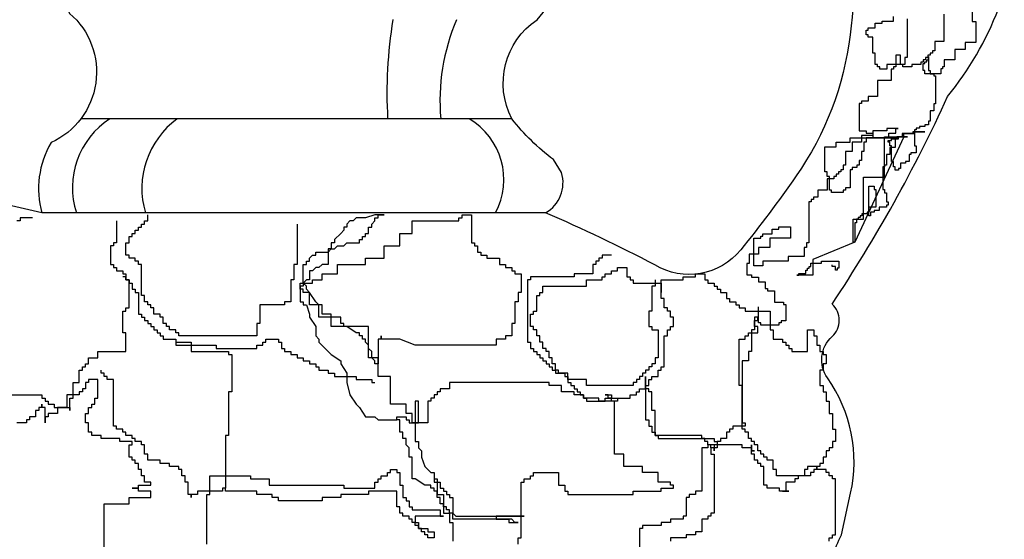
# Model space of a CAD drawing. Units: millimetres. Extents: x -23 to 9165, y -61 to 4976.
# Drawn here: x 4088 to 4214, y 4734 to 4800 of the extents above; entities that cross this region are included whole.
import ezdxf

# ---------------------------------------------------------------- set-up
doc = ezdxf.new("R2010")
doc.units = ezdxf.units.MM

msp = doc.modelspace()

# ---------------------------------------------------------------- linework, layer by layer
for p, q in [((4150.56, 4787.55), (4095.42, 4787.55)), ((4154.88, 4775.5), (4090.43, 4775.5))]:
    msp.add_line(p, q)
for points in [[(4103.02, 4865.92, 0.228918), (4098.12, 4855.41), (4076.83, 4847.72), (4081.05, 4841.17, 0.277676), (4085.7, 4838.5), (4085.7, 4834.13, -0.121903), (4093.39, 4828.82, -0.235325), (4093.39, 4808.13, 0.203309), (4093.98, 4801.04, -0.547586), (4091.61, 4784.5, 0.204749), (4090.43, 4775.5), (4074.47, 4779.18, 0.047645), (4062.05, 4802.23, -0.064765), (4053.77, 4846.54, -0.006316), (4054.36, 4901.5, 0.0856)], [(4190.42, 4728.82, -0.015619), (4192.72, 4734.27), (4193.9, 4739.59, 0.211215), (4190.94, 4754.36, -0.379001), (4191.54, 4759.68, 0.44374), (4191.54, 4763.82, 0.039687), (4206.32, 4790.41, 0.079837), (4212.82, 4801.63, 0.102037), (4212.23, 4821.73, 0.04462), (4203.95, 4849.5, 0.336311), (4187.99, 4864.86, 0.209995), (4152.49, 4853.97), (4147.09, 4870.02, 0.664515)], [(4178.55, 4848.66), (4183.93, 4843.49, -0.210263), (4195.12, 4816.38, -0.024246), (4193.83, 4798.31, -0.122786), (4186.94, 4780.23, -0.017634), (4179.84, 4770.76, -0.374789), (4168.86, 4768.83, 0.020317), (4154.88, 4775.5, 0.346566), (4156.92, 4780.66), (4155.9, 4782.33, -0.067476), (4150.56, 4787.55, -0.38175), (4153.79, 4800.24, 0.315692), (4155.08, 4809.07, -0.341272), (4154, 4823.7, 0.294372), (4164.77, 4831.01, -0.042296), (4172.95, 4846.51, -0.327737), (4178.55, 4848.66, -3.05123)]]:
    msp.add_lwpolyline(points, format="xyb")
for points in [[(4209.47, 4801.58), (4209.47, 4800.01), (4209.92, 4800.01), (4209.92, 4797.32), (4208.57, 4797.32), (4208.57, 4796.43), (4207.23, 4796.43), (4207.23, 4795.08), (4205.88, 4795.08), (4205.88, 4794.19), (4205.66, 4794.19), (4205.66, 4793.96), (4205.43, 4793.96), (4205.43, 4793.29), (4203.42, 4793.29), (4203.42, 4793.74), (4203.19, 4793.74), (4203.19, 4794.63), (4203.42, 4794.63), (4203.42, 4794.86), (4203.64, 4794.86), (4203.64, 4795.08), (4203.86, 4795.08), (4203.86, 4795.53), (4203.86, 4793.74), (4204.09, 4793.74), (4204.09, 4793.29), (4204.54, 4793.29), (4204.54, 4793.07), (4204.76, 4793.07), (4204.76, 4789.48), (4204.54, 4789.48), (4204.54, 4788.58), (4204.09, 4788.58), (4204.09, 4787.24), (4203.86, 4787.24), (4203.86, 4786.79), (4203.42, 4786.79), (4203.42, 4786.56), (4202.74, 4786.56), (4202.74, 4786.34), (4202.29, 4786.34), (4202.29, 4786.12), (4202.07, 4786.12), (4202.07, 4784.1), (4202.29, 4784.1), (4202.29, 4783.2), (4201.62, 4783.2), (4201.62, 4782.98), (4201.4, 4782.98), (4201.4, 4782.08), (4200.95, 4782.08), (4200.95, 4781.86), (4200.27, 4781.86), (4200.27, 4781.18), (4200.05, 4781.18), (4200.05, 4780.96), (4199.6, 4780.96), (4199.6, 4781.41), (4199.38, 4781.41), (4199.38, 4782.08), (4199.15, 4782.08), (4199.15, 4784.1), (4198.93, 4784.1), (4198.93, 4784.55), (4198.7, 4784.55), (4198.7, 4784.77), (4199.15, 4784.77), (4199.15, 4784.99), (4200.05, 4784.99), (4200.05, 4785.22), (4200.72, 4785.22), (4200.72, 4785.67), (4202.07, 4785.67), (4202.07, 4785.89), (4203.42, 4785.89), (4201.85, 4785.89), (4201.85, 4785.67), (4200.5, 4785.67), (4200.5, 4785.22), (4199.83, 4785.22), (4199.83, 4784.99), (4199.6, 4784.99), (4199.6, 4783.87), (4198.93, 4783.87), (4198.93, 4782.98), (4198.48, 4782.98), (4198.48, 4781.63), (4198.26, 4781.63), (4198.26, 4781.41), (4198.03, 4781.41), (4198.03, 4778.49), (4198.26, 4778.49), (4198.26, 4778.05), (4198.48, 4778.05), (4198.48, 4776.92), (4198.7, 4776.92), (4198.7, 4776.48), (4198.48, 4776.48), (4198.48, 4776.25), (4197.58, 4776.25), (4197.58, 4775.8), (4196.91, 4775.8), (4196.91, 4775.58), (4196.46, 4775.58), (4196.46, 4775.13), (4196.24, 4775.13), (4196.24, 4778.94), (4196.91, 4778.94), (4196.91, 4778.49), (4197.13, 4778.49), (4197.13, 4776.25), (4196.24, 4776.25), (4196.24, 4775.58), (4196.01, 4775.58), (4196.01, 4775.36), (4195.34, 4775.36), (4195.34, 4775.13), (4195.12, 4775.13), (4195.12, 4774.91), (4194.89, 4774.91), (4194.89, 4774.68), (4194.67, 4774.68), (4194.67, 4774.23), (4194.44, 4774.23), (4194.44, 4771.77), (4194.22, 4771.77), (4194.22, 4774.68), (4195.56, 4774.68), (4195.56, 4780.06), (4198.26, 4780.06), (4198.26, 4785.22), (4201.17, 4785.22), (4200.72, 4785.22), (4194.44, 4771.77), (4189.06, 4769.53), (4189.06, 4767.51), (4187.04, 4767.51), (4187.26, 4767.51), (4187.26, 4767.73), (4188.16, 4767.73), (4188.16, 4768.18), (4188.39, 4768.18), (4188.39, 4768.41), (4188.61, 4768.41), (4188.61, 4768.63), (4188.83, 4768.63), (4188.83, 4769.08), (4190.18, 4769.08), (4190.18, 4769.3), (4192.42, 4769.3), (4192.42, 4768.41), (4192.2, 4768.41), (4192.2, 4768.18), (4191.98, 4768.18), (4191.98, 4768.63), (4191.53, 4768.63), (4191.53, 4768.85)], [(4205.85, 4800.95), (4205.85, 4797.44), (4204.67, 4797.44), (4204.67, 4796.26), (4204.38, 4796.26), (4204.38, 4795.97), (4204.09, 4795.97), (4204.09, 4795.68), (4203.79, 4795.68), (4203.79, 4795.39), (4203.5, 4795.39), (4203.5, 4795.09), (4203.21, 4795.09), (4203.21, 4794.8), (4202.91, 4794.8), (4202.91, 4794.51), (4201.74, 4794.51), (4201.74, 4794.21), (4200.57, 4794.21), (4200.57, 4794.51), (4200.28, 4794.51), (4200.28, 4795.68), (4199.69, 4795.68), (4199.69, 4794.21), (4199.4, 4794.21), (4199.4, 4793.92), (4199.1, 4793.92), (4199.1, 4792.46), (4197.35, 4792.46), (4197.35, 4790.41), (4196.17, 4790.41), (4196.17, 4789.82), (4195.29, 4789.82), (4195.29, 4789.53), (4195, 4789.53), (4195, 4786.01), (4195.88, 4786.01), (4195.88, 4785.72), (4196.76, 4785.72), (4196.76, 4785.13), (4199.98, 4785.13), (4195.88, 4785.13), (4195.88, 4784.55), (4195.59, 4784.55), (4195.59, 4783.38), (4195.29, 4783.38), (4195.29, 4782.21), (4195, 4782.21), (4195, 4781.62), (4194.71, 4781.62), (4194.71, 4781.33), (4194.12, 4781.33), (4194.12, 4781.03), (4193.83, 4781.03), (4193.83, 4778.69), (4193.24, 4778.69), (4193.24, 4778.4), (4192.95, 4778.4), (4192.95, 4778.1), (4191.48, 4778.1), (4191.48, 4778.4), (4191.19, 4778.4), (4191.19, 4780.15), (4190.9, 4780.15), (4190.9, 4780.74), (4190.61, 4780.74), (4190.61, 4783.96), (4192.07, 4783.96), (4192.07, 4784.55), (4193.83, 4784.55), (4193.83, 4785.13), (4198.81, 4785.13), (4198.81, 4785.72), (4199.69, 4785.72), (4199.69, 4786.31), (4199.98, 4786.31), (4198.52, 4786.31), (4198.52, 4786.01), (4196.76, 4786.01), (4196.76, 4785.43), (4195.29, 4785.43), (4195.29, 4784.55), (4194.12, 4784.55), (4194.12, 4783.38), (4193.24, 4783.38), (4193.24, 4781.62), (4192.95, 4781.62), (4192.95, 4781.03), (4192.66, 4781.03), (4192.66, 4780.74), (4192.36, 4780.74), (4192.36, 4780.45), (4192.07, 4780.45), (4192.07, 4780.15), (4191.78, 4780.15), (4191.78, 4779.86), (4190.9, 4779.86), (4190.9, 4778.4), (4189.73, 4778.4), (4189.73, 4777.52), (4189.14, 4777.52), (4189.14, 4777.23), (4188.85, 4777.23), (4188.85, 4776.93), (4188.55, 4776.93), (4188.55, 4771.66), (4188.26, 4771.66), (4188.26, 4771.08), (4187.97, 4771.08), (4187.97, 4769.9), (4185.92, 4769.9), (4185.92, 4769.32), (4182.69, 4769.32), (4182.69, 4768.73), (4181.52, 4768.73), (4181.52, 4772.25), (4182.4, 4772.25), (4182.4, 4772.54), (4182.69, 4772.54), (4182.69, 4772.83), (4183.86, 4772.83), (4183.86, 4773.42), (4184.74, 4773.42), (4184.74, 4773.71), (4186.21, 4773.71), (4186.21, 4772.25), (4183.57, 4772.25), (4183.57, 4771.08), (4182.11, 4771.08), (4182.11, 4770.2), (4180.93, 4770.2), (4180.93, 4769.02), (4180.64, 4769.02), (4180.64, 4767.56), (4181.23, 4767.56), (4181.23, 4767.27), (4182.11, 4767.27), (4182.11, 4766.68), (4182.99, 4766.68), (4182.99, 4765.8), (4183.28, 4765.8), (4183.28, 4765.51), (4184.16, 4765.51), (4184.16, 4764.05), (4185.33, 4764.05), (4185.33, 4763.75), (4185.62, 4763.75), (4185.62, 4761.7), (4185.04, 4761.7), (4185.04, 4761.41), (4184.74, 4761.41), (4184.74, 4761.12), (4182.4, 4761.12), (4182.4, 4761.41), (4182.11, 4761.41), (4182.11, 4763.46)], [(4201.16, 4800.37), (4201.16, 4795.39), (4200.86, 4795.39), (4200.86, 4794.51), (4198.52, 4794.51), (4198.52, 4793.92), (4197.64, 4793.92), (4197.64, 4794.21), (4197.35, 4794.21), (4197.35, 4794.51), (4197.05, 4794.51), (4197.05, 4795.97), (4196.76, 4795.97), (4196.76, 4798.02), (4196.17, 4798.02), (4196.17, 4798.31), (4195.88, 4798.31), (4195.88, 4798.9), (4196.17, 4798.9), (4196.17, 4799.19), (4197.05, 4799.19), (4197.05, 4799.78), (4197.93, 4799.78), (4197.93, 4800.07), (4199.4, 4800.07), (4199.4, 4800.66)], [(4089.24, 4774.87), (4087.64, 4774.87), (4087.64, 4774.47), (4087.24, 4774.47)], [(4123.08, 4774.07), (4123.08, 4768.9), (4122.68, 4768.9), (4122.68, 4766.91), (4122.29, 4766.91), (4122.29, 4764.12), (4121.49, 4764.12), (4121.49, 4763.73), (4118.3, 4763.73), (4118.3, 4761.34), (4117.91, 4761.34), (4117.91, 4759.75), (4107.95, 4759.75), (4107.95, 4760.14), (4107.55, 4760.14), (4107.55, 4760.54), (4106.76, 4760.54), (4106.76, 4760.94), (4106.36, 4760.94), (4106.36, 4761.34), (4105.96, 4761.34), (4105.96, 4762.13), (4105.56, 4762.13), (4105.56, 4762.53), (4104.77, 4762.53), (4104.77, 4763.33), (4104.37, 4763.33), (4104.37, 4763.73), (4103.97, 4763.73), (4103.97, 4764.12), (4103.57, 4764.12), (4103.57, 4764.92), (4103.17, 4764.92), (4103.17, 4768.9), (4102.77, 4768.9), (4102.77, 4769.3), (4102.38, 4769.3), (4102.38, 4769.7), (4101.58, 4769.7), (4101.58, 4770.09), (4101.18, 4770.09), (4101.18, 4771.68), (4101.58, 4771.68), (4101.58, 4772.48), (4101.98, 4772.48), (4101.98, 4772.88), (4102.38, 4772.88), (4102.38, 4773.28), (4102.77, 4773.28), (4102.77, 4773.67), (4103.17, 4773.67), (4103.17, 4774.07), (4103.57, 4774.07), (4103.57, 4774.47), (4103.97, 4774.47), (4103.97, 4775.27)], [(4151.36, 4733.08), (4151.36, 4733.88), (4151.75, 4733.88), (4151.75, 4741.04), (4152.15, 4741.04), (4152.15, 4741.44), (4152.95, 4741.44), (4152.95, 4741.84), (4153.35, 4741.84), (4153.35, 4742.24), (4156.53, 4742.24), (4156.53, 4740.64), (4157.33, 4740.64), (4157.33, 4739.85), (4157.73, 4739.85), (4157.73, 4739.45), (4166.09, 4739.45), (4166.09, 4739.85), (4169.67, 4739.85), (4169.67, 4740.25), (4171.26, 4740.25), (4171.26, 4740.64), (4170.87, 4740.64), (4170.87, 4741.04), (4169.27, 4741.04), (4169.27, 4742.24), (4167.28, 4742.24), (4167.28, 4743.03), (4164.89, 4743.03), (4164.89, 4744.62), (4163.7, 4744.62), (4163.7, 4751.39), (4163.3, 4751.39), (4163.3, 4751.79), (4162.9, 4751.79), (4162.9, 4752.19), (4162.5, 4752.19), (4163.3, 4752.19), (4163.3, 4751.79), (4164.1, 4751.79), (4164.1, 4751.39), (4161.71, 4751.39), (4161.71, 4751.79), (4159.72, 4751.79), (4159.72, 4752.19), (4158.52, 4752.19), (4158.52, 4752.58), (4156.93, 4752.58), (4156.93, 4753.38), (4155.34, 4753.38), (4155.34, 4753.78), (4142.59, 4753.78), (4142.59, 4752.98), (4141.4, 4752.98), (4141.4, 4752.58), (4141, 4752.58), (4141, 4752.19), (4140.6, 4752.19), (4140.6, 4751.79), (4140.21, 4751.79), (4140.21, 4751.39), (4139.81, 4751.39), (4139.81, 4748.6), (4137.82, 4748.6), (4137.82, 4749.8), (4137.02, 4749.8), (4137.02, 4750.99), (4135.03, 4750.99), (4135.03, 4754.57), (4133.44, 4754.57), (4133.44, 4756.96), (4132.24, 4756.96), (4132.24, 4760.94), (4127.46, 4760.94), (4127.46, 4762.53), (4126.27, 4762.53), (4126.27, 4763.73), (4124.68, 4763.73), (4124.68, 4765.32), (4123.88, 4765.32), (4123.88, 4765.72), (4123.48, 4765.72), (4123.48, 4766.51), (4125.07, 4766.51), (4125.07, 4766.91), (4126.27, 4766.91), (4126.27, 4767.71), (4128.26, 4767.71), (4128.26, 4768.9), (4131.84, 4768.9), (4131.84, 4769.7), (4134.23, 4769.7), (4134.23, 4771.29), (4136.22, 4771.29), (4136.22, 4772.88), (4137.82, 4772.88), (4137.82, 4774.47), (4143.79, 4774.47), (4143.79, 4774.87), (4144.19, 4774.87), (4144.19, 4775.27), (4145.38, 4775.27), (4145.38, 4771.68), (4145.78, 4771.68), (4145.78, 4771.29), (4146.18, 4771.29), (4146.18, 4770.49), (4146.58, 4770.49), (4146.58, 4770.09), (4147.37, 4770.09), (4147.37, 4769.7), (4148.97, 4769.7), (4148.97, 4768.9), (4149.76, 4768.9), (4149.76, 4768.5), (4150.56, 4768.5), (4150.56, 4768.1), (4150.96, 4768.1), (4150.96, 4767.71), (4151.75, 4767.71), (4151.75, 4765.32), (4151.36, 4765.32), (4151.36, 4764.12), (4150.96, 4764.12), (4150.96, 4761.34), (4150.56, 4761.34), (4150.56, 4759.75), (4149.76, 4759.75), (4149.76, 4759.35), (4148.57, 4759.35), (4148.57, 4758.55), (4138.21, 4758.55), (4136.22, 4759.35), (4133.83, 4759.35), (4133.83, 4759.75), (4133.83, 4759.35), (4133.44, 4759.35), (4133.44, 4756.16), (4133.04, 4756.16), (4133.04, 4756.56), (4132.64, 4756.96), (4132.64, 4757.76), (4132.24, 4758.15), (4132.24, 4758.55), (4131.84, 4758.95), (4131.84, 4759.35), (4131.45, 4759.35), (4131.45, 4759.75), (4131.05, 4759.75), (4131.05, 4760.14), (4130.65, 4760.14), (4129.45, 4760.94), (4129.06, 4760.94), (4129.06, 4761.34), (4128.66, 4761.34), (4128.66, 4762.13), (4125.87, 4762.13), (4125.87, 4763.73), (4125.47, 4764.12), (4124.68, 4765.32), (4124.28, 4765.72), (4124.28, 4766.11), (4123.88, 4766.51), (4123.88, 4768.9), (4124.28, 4768.9), (4124.28, 4769.3), (4124.68, 4769.3), (4124.68, 4769.7), (4125.07, 4770.09), (4125.47, 4770.09), (4125.47, 4770.49), (4127.06, 4770.49), (4127.46, 4770.89), (4127.86, 4770.89), (4128.26, 4771.29), (4129.06, 4771.29), (4129.45, 4771.68), (4131.05, 4771.68), (4131.05, 4772.08), (4131.45, 4772.08), (4131.45, 4772.48), (4131.84, 4772.48), (4131.84, 4772.88), (4132.24, 4772.88), (4132.24, 4773.67), (4132.64, 4773.67), (4132.64, 4774.07), (4133.04, 4774.47), (4133.04, 4774.87), (4133.44, 4774.87), (4133.44, 4775.27), (4134.23, 4775.27), (4133.04, 4775.27), (4131.84, 4774.87), (4130.65, 4774.87), (4130.25, 4774.47), (4129.85, 4774.47), (4129.45, 4774.07), (4129.45, 4773.67), (4129.06, 4773.67), (4129.06, 4773.28), (4128.66, 4772.88), (4127.86, 4772.08), (4127.86, 4771.68), (4127.46, 4771.68), (4127.46, 4770.89), (4127.06, 4770.89), (4127.06, 4768.9), (4126.27, 4768.9), (4125.87, 4768.5), (4125.47, 4768.5), (4125.07, 4768.1), (4124.68, 4768.1), (4124.68, 4766.91), (4124.28, 4766.91), (4123.88, 4766.51), (4123.88, 4766.11), (4123.48, 4766.11), (4123.48, 4764.12), (4123.88, 4764.12), (4123.88, 4763.73), (4124.28, 4763.73), (4124.68, 4762.53), (4124.68, 4762.13), (4125.47, 4760.94), (4125.47, 4759.75), (4125.87, 4759.35), (4125.87, 4758.95), (4127.46, 4757.36), (4128.66, 4756.56), (4128.66, 4756.16), (4129.45, 4754.97), (4129.45, 4753.78), (4129.85, 4752.19), (4130.65, 4750.99), (4131.05, 4750.59), (4131.84, 4749.4), (4133.04, 4749.4), (4133.44, 4749), (4135.83, 4749), (4135.83, 4749.4), (4137.02, 4749.4), (4137.02, 4749), (4137.42, 4749), (4137.42, 4748.6), (4138.61, 4748.6), (4138.61, 4751.39), (4138.21, 4751.39), (4138.21, 4748.21)], [(4099.99, 4774.47), (4099.99, 4771.68), (4099.59, 4771.68), (4099.59, 4771.29), (4099.19, 4771.29), (4099.19, 4768.9), (4099.59, 4768.9), (4099.59, 4768.5), (4099.99, 4768.5), (4099.99, 4768.1), (4100.78, 4768.1), (4100.78, 4767.71), (4101.18, 4767.71), (4101.18, 4766.91), (4101.58, 4766.91), (4101.58, 4766.51), (4101.98, 4766.51), (4101.98, 4765.72), (4102.38, 4765.72), (4102.38, 4765.32), (4102.77, 4765.32), (4102.77, 4762.53), (4103.17, 4762.53), (4103.17, 4762.13), (4103.57, 4762.13), (4103.57, 4761.74), (4103.97, 4761.74), (4103.97, 4761.34), (4104.37, 4761.34), (4104.37, 4760.94), (4104.77, 4760.94), (4104.77, 4760.54), (4105.16, 4760.54), (4105.16, 4760.14), (4105.56, 4760.14), (4105.56, 4759.75), (4105.96, 4759.75), (4105.96, 4759.35), (4107.55, 4759.35), (4107.55, 4758.95), (4109.54, 4758.95), (4109.54, 4758.55), (4112.73, 4758.55), (4112.73, 4758.15), (4117.91, 4758.15), (4117.91, 4758.55), (4118.7, 4758.55), (4118.7, 4758.95), (4119.1, 4758.95), (4119.1, 4759.35), (4120.69, 4759.35), (4120.69, 4758.95), (4121.09, 4758.95), (4121.09, 4758.15), (4121.49, 4758.15), (4121.49, 4757.76), (4122.29, 4757.76), (4122.29, 4757.36), (4123.08, 4757.36), (4123.08, 4756.96), (4123.88, 4756.96), (4123.88, 4756.56), (4124.68, 4756.56), (4124.68, 4756.16), (4125.47, 4756.16), (4125.47, 4755.77), (4125.87, 4755.77), (4125.87, 4755.37), (4127.06, 4755.37), (4127.06, 4754.97), (4127.86, 4754.97), (4127.86, 4754.57), (4130.65, 4754.57), (4130.65, 4754.17), (4132.64, 4754.17), (4132.64, 4753.78), (4133.04, 4753.78)], [(4163.3, 4770.09), (4162.11, 4770.09), (4162.11, 4769.7), (4161.71, 4769.7), (4161.71, 4769.3), (4161.31, 4769.3), (4161.31, 4768.9), (4160.91, 4768.9), (4160.91, 4767.71), (4158.52, 4767.71), (4158.52, 4767.31), (4152.95, 4767.31), (4152.95, 4766.91), (4152.55, 4766.91), (4152.55, 4758.95), (4152.95, 4758.95), (4152.95, 4758.15), (4153.35, 4758.15), (4153.35, 4757.76), (4153.74, 4757.76), (4153.74, 4757.36), (4154.14, 4757.36), (4154.14, 4756.96), (4154.54, 4756.96), (4154.54, 4756.56), (4154.94, 4756.56), (4154.94, 4756.16), (4155.34, 4756.16), (4155.34, 4755.77), (4155.74, 4755.77), (4155.74, 4755.37), (4156.13, 4755.37), (4156.13, 4754.97), (4157.33, 4754.97), (4157.33, 4754.57), (4157.73, 4754.57), (4157.73, 4753.78), (4158.12, 4753.78), (4158.12, 4753.38), (4158.52, 4753.38), (4158.52, 4752.98), (4158.92, 4752.98), (4158.92, 4752.58), (4159.32, 4752.58), (4159.32, 4752.19), (4159.72, 4752.19), (4159.72, 4751.79), (4160.12, 4751.79), (4160.12, 4751.39), (4162.5, 4751.39), (4162.5, 4751.79), (4165.69, 4751.79), (4165.69, 4752.19), (4166.49, 4752.19), (4166.49, 4752.58), (4166.88, 4752.58), (4166.88, 4752.98), (4167.68, 4752.98), (4167.68, 4753.38), (4168.08, 4753.38), (4168.08, 4754.17), (4168.48, 4754.17), (4168.48, 4754.57), (4169.27, 4754.57), (4169.27, 4755.37), (4169.67, 4755.37), (4169.67, 4755.77), (4170.07, 4755.77), (4170.07, 4759.75), (4170.47, 4759.75), (4170.47, 4760.54), (4170.87, 4760.54), (4170.87, 4760.94), (4171.26, 4760.94), (4171.26, 4762.13), (4170.87, 4762.13), (4170.87, 4762.93), (4170.47, 4762.93), (4170.47, 4763.33), (4170.07, 4763.33), (4170.07, 4764.52), (4169.67, 4764.52), (4169.67, 4766.91), (4172.46, 4766.91), (4172.46, 4767.31), (4174.05, 4767.31), (4174.05, 4767.71), (4175.25, 4767.71), (4175.25, 4766.91), (4175.65, 4766.91), (4175.65, 4766.51), (4176.44, 4766.51), (4176.44, 4766.11), (4176.84, 4766.11), (4176.84, 4765.72), (4177.24, 4765.72), (4177.24, 4765.32), (4178.03, 4765.32), (4178.03, 4764.52), (4178.43, 4764.52), (4178.43, 4764.12), (4179.23, 4764.12), (4179.23, 4763.73), (4179.63, 4763.73), (4179.63, 4763.33), (4180.42, 4763.33), (4180.42, 4762.93), (4183.61, 4762.93), (4183.61, 4760.54), (4184.01, 4760.54), (4184.01, 4759.35), (4185.2, 4759.35), (4185.2, 4758.95), (4185.6, 4758.95), (4185.6, 4758.55), (4186, 4758.55), (4186, 4758.15), (4186.4, 4758.15), (4186.4, 4757.76), (4188.39, 4757.76), (4188.39, 4760.54), (4189.18, 4760.54), (4189.18, 4759.75), (4189.58, 4759.75), (4189.58, 4758.55), (4189.98, 4758.55), (4189.98, 4757.76), (4190.38, 4757.76), (4190.38, 4757.36), (4190.78, 4757.36), (4190.78, 4756.16), (4190.38, 4756.16), (4190.38, 4755.37), (4189.98, 4755.37), (4189.98, 4753.38), (4190.38, 4753.38), (4190.38, 4752.58), (4190.78, 4752.58), (4190.78, 4751.39), (4191.17, 4751.39), (4191.17, 4749.8), (4191.57, 4749.8), (4191.57, 4747.81), (4191.97, 4747.81), (4191.97, 4746.22), (4191.57, 4746.22), (4191.57, 4745.42), (4191.17, 4745.42), (4191.17, 4745.02), (4190.78, 4745.02), (4190.78, 4744.23), (4190.38, 4744.23), (4190.38, 4743.43), (4189.98, 4743.43), (4189.98, 4743.03), (4189.58, 4743.03), (4189.58, 4742.63), (4189.18, 4742.63), (4189.18, 4742.24), (4188.79, 4742.24), (4188.79, 4741.84), (4184.41, 4741.84), (4184.41, 4742.63), (4184.01, 4742.63), (4184.01, 4743.83), (4183.21, 4743.83), (4183.21, 4744.23), (4182.81, 4744.23), (4182.81, 4744.62), (4182.41, 4744.62), (4182.41, 4745.02), (4182.02, 4745.02), (4182.02, 4745.82), (4181.62, 4745.82), (4181.62, 4746.22), (4181.22, 4746.22), (4181.22, 4746.61), (4180.82, 4746.61), (4180.82, 4747.41), (4180.42, 4747.41), (4180.42, 4747.81), (4180.03, 4747.81), (4180.03, 4753.38), (4179.63, 4753.38), (4179.63, 4759.35), (4180.42, 4759.35), (4180.42, 4759.75), (4180.82, 4759.75), (4180.82, 4760.14), (4182.02, 4760.14), (4182.02, 4760.94), (4181.62, 4760.94), (4181.62, 4761.74), (4182.02, 4761.74), (4182.02, 4762.13), (4181.62, 4762.13), (4181.62, 4760.54), (4181.22, 4760.54), (4181.22, 4757.76), (4180.82, 4757.76), (4180.82, 4756.56), (4180.03, 4756.56), (4180.03, 4748.6), (4180.42, 4748.6), (4180.42, 4748.21), (4178.83, 4748.21), (4178.83, 4747.81), (4178.43, 4747.81), (4178.43, 4747.41), (4178.03, 4747.41), (4178.03, 4746.61), (4177.24, 4746.61), (4177.24, 4746.22), (4176.84, 4746.22), (4176.84, 4745.42), (4176.44, 4745.42), (4176.44, 4745.02), (4176.44, 4745.42), (4176.04, 4745.42), (4176.04, 4745.82), (4175.65, 4745.82), (4175.65, 4746.22), (4175.25, 4746.22), (4175.25, 4746.61), (4174.85, 4746.61), (4174.85, 4747.01), (4168.88, 4747.01), (4168.88, 4750.2), (4168.48, 4750.2), (4168.48, 4752.58), (4168.08, 4752.58), (4168.08, 4752.98), (4167.68, 4752.98), (4167.68, 4754.57), (4167.68, 4749), (4168.08, 4749), (4168.08, 4748.21), (4168.48, 4748.21), (4168.48, 4747.41), (4168.88, 4747.41), (4168.88, 4747.01), (4169.27, 4747.01), (4169.27, 4746.61), (4176.44, 4746.61), (4176.44, 4746.22), (4176.84, 4746.22), (4176.84, 4745.82), (4176.44, 4745.82), (4176.44, 4745.42), (4176.04, 4745.42), (4176.04, 4744.62), (4176.44, 4744.62), (4176.44, 4737.06), (4176.04, 4737.06), (4176.04, 4736.66), (4175.65, 4736.66), (4175.65, 4736.27), (4174.85, 4736.27), (4174.85, 4734.67), (4174.05, 4734.67), (4174.05, 4734.28), (4172.86, 4734.28), (4172.86, 4733.88), (4170.87, 4733.88), (4170.87, 4733.48)], [(4168.88, 4766.91), (4168.88, 4766.11), (4168.48, 4766.11), (4168.48, 4762.93), (4168.08, 4762.93), (4168.08, 4760.94), (4168.48, 4760.94), (4168.48, 4760.54), (4169.27, 4760.54), (4169.27, 4756.96), (4168.88, 4756.96), (4168.88, 4756.16), (4168.48, 4756.16), (4168.48, 4755.77), (4168.08, 4755.77), (4168.08, 4755.37), (4167.68, 4755.37), (4167.68, 4754.97), (4167.28, 4754.97), (4167.28, 4754.57), (4166.88, 4754.57), (4166.88, 4754.17), (4166.49, 4754.17), (4166.49, 4753.78), (4166.09, 4753.78), (4166.09, 4753.38), (4160.12, 4753.38), (4160.12, 4754.17), (4157.73, 4754.17), (4157.73, 4754.97), (4156.53, 4754.97), (4156.53, 4755.37), (4156.13, 4755.37), (4156.13, 4756.16), (4155.74, 4756.16), (4155.74, 4756.96), (4155.34, 4756.96), (4155.34, 4757.76), (4154.94, 4757.76), (4154.94, 4758.15), (4154.54, 4758.15), (4154.54, 4758.95), (4154.14, 4758.95), (4154.14, 4759.75), (4153.74, 4759.75), (4153.74, 4760.54), (4153.35, 4760.54), (4153.35, 4760.94), (4152.95, 4760.94), (4152.95, 4762.53), (4153.35, 4762.53), (4153.35, 4762.93), (4153.74, 4762.93), (4153.74, 4764.92), (4154.14, 4764.92), (4154.14, 4765.32), (4154.54, 4765.32), (4154.54, 4766.11), (4160.12, 4766.11), (4160.12, 4766.91), (4162.11, 4766.91), (4162.11, 4767.31), (4162.5, 4767.31), (4162.5, 4767.71), (4163.3, 4767.71), (4163.3, 4768.1), (4164.1, 4768.1), (4164.1, 4768.5), (4165.29, 4768.5), (4165.29, 4767.31), (4165.69, 4767.31), (4165.69, 4766.91), (4166.09, 4766.91), (4166.09, 4766.51), (4169.67, 4766.51), (4169.67, 4765.32)], [(4081.67, 4752.19), (4090.43, 4752.19), (4090.43, 4751.79), (4090.83, 4751.79), (4090.83, 4751.39), (4091.23, 4751.39), (4091.23, 4750.99), (4092.02, 4750.99), (4092.02, 4750.59), (4094.01, 4750.59), (4094.01, 4750.2), (4094.01, 4751.79), (4094.41, 4751.79), (4094.41, 4753.78), (4095.21, 4753.78), (4095.21, 4755.37), (4095.61, 4755.37), (4095.61, 4755.77), (4096.01, 4755.77), (4096.01, 4756.16), (4096.4, 4756.16), (4096.4, 4756.96), (4097.6, 4756.96), (4097.6, 4757.76), (4101.18, 4757.76), (4101.18, 4760.14), (4100.78, 4760.14), (4100.78, 4762.93), (4101.18, 4762.93), (4101.18, 4763.33), (4101.58, 4763.33), (4101.58, 4766.91), (4101.18, 4766.91), (4101.18, 4767.31), (4100.78, 4767.31)], [(4107.55, 4758.95), (4107.55, 4758.55), (4109.54, 4758.55), (4109.54, 4757.76), (4114.32, 4757.76), (4114.32, 4757.36), (4114.72, 4757.36), (4114.72, 4752.58), (4114.32, 4752.58), (4114.32, 4747.01), (4113.92, 4747.01), (4113.92, 4740.25), (4113.53, 4740.25), (4113.53, 4739.85), (4110.34, 4739.85), (4110.34, 4739.45), (4109.54, 4739.45), (4109.54, 4739.05), (4109.54, 4739.45), (4109.15, 4739.45), (4109.15, 4741.04), (4108.75, 4741.04), (4108.75, 4741.84), (4108.35, 4741.84), (4108.35, 4742.63), (4107.95, 4742.63), (4107.95, 4743.03), (4106.76, 4743.03), (4106.76, 4743.43), (4105.56, 4743.43), (4105.56, 4743.83), (4103.97, 4743.83), (4103.97, 4744.62), (4103.57, 4744.62), (4103.57, 4745.82), (4103.17, 4745.82), (4103.17, 4746.22), (4102.38, 4746.22), (4102.38, 4746.61), (4101.98, 4746.61), (4101.98, 4747.01), (4101.18, 4747.01), (4101.18, 4747.41), (4100.78, 4747.41), (4100.78, 4747.81), (4099.99, 4747.81), (4099.99, 4748.21), (4099.59, 4748.21), (4099.59, 4754.17), (4098.79, 4754.17), (4098.79, 4754.57), (4098.39, 4754.57), (4098.39, 4754.97), (4098, 4754.97), (4098, 4755.37)], [(4098.39, 4729.9), (4098.39, 4738.26), (4101.58, 4738.26), (4101.58, 4739.05), (4104.37, 4739.05), (4104.37, 4739.85), (4102.77, 4739.85), (4102.77, 4740.25), (4101.98, 4740.25), (4102.77, 4740.25), (4102.77, 4740.64), (4104.37, 4740.64), (4104.37, 4741.04), (4103.57, 4741.04), (4103.57, 4741.84), (4103.17, 4741.84), (4103.17, 4742.63), (4102.77, 4742.63), (4102.77, 4743.43), (4102.38, 4743.43), (4102.38, 4743.83), (4101.98, 4743.83), (4101.98, 4744.23), (4101.58, 4744.23), (4101.58, 4745.82), (4101.98, 4745.82), (4101.98, 4746.22), (4100.39, 4746.22), (4100.39, 4746.61), (4098, 4746.61), (4098, 4747.01), (4096.8, 4747.01), (4096.8, 4747.41), (4096.4, 4747.41), (4096.4, 4748.6), (4096.01, 4748.6), (4096.01, 4749.8), (4096.4, 4749.8), (4096.4, 4750.59), (4096.8, 4750.59), (4096.8, 4750.99), (4097.2, 4750.99), (4097.2, 4751.79), (4097.6, 4751.79), (4097.6, 4754.17), (4096.4, 4754.17), (4096.4, 4753.78), (4096.01, 4753.78), (4096.01, 4752.98), (4095.61, 4752.98), (4095.61, 4752.58), (4095.21, 4752.58), (4095.21, 4752.19), (4093.62, 4752.19), (4093.62, 4750.59), (4092.42, 4750.59), (4092.42, 4749.8), (4091.23, 4749.8), (4091.23, 4749.4), (4090.83, 4749.4), (4090.83, 4748.6), (4090.83, 4750.59), (4090.43, 4750.59), (4090.43, 4750.99), (4090.43, 4750.59), (4090.03, 4750.59), (4090.03, 4750.2), (4089.63, 4750.2), (4089.63, 4749.4), (4088.84, 4749.4), (4088.84, 4749), (4088.44, 4749), (4088.44, 4748.6), (4087.24, 4748.6)], [(4138.21, 4748.6), (4138.21, 4746.22), (4138.61, 4746.22), (4138.61, 4745.42), (4139.01, 4745.02), (4139.01, 4744.23), (4139.41, 4743.03), (4139.81, 4742.63), (4140.21, 4742.24), (4140.6, 4742.24), (4140.6, 4741.44), (4141, 4741.44), (4141, 4741.04), (4141.4, 4741.04), (4141.4, 4740.25), (4141.8, 4740.25), (4141.8, 4739.85), (4142.2, 4739.85), (4142.2, 4739.45), (4142.59, 4739.45), (4142.59, 4739.05), (4142.99, 4739.05), (4142.99, 4737.06), (4143.39, 4736.66), (4152.15, 4736.66), (4148.57, 4736.66), (4148.57, 4736.27), (4150.16, 4736.27), (4150.16, 4735.87), (4151.36, 4735.87), (4150.96, 4735.87), (4150.56, 4736.27), (4142.99, 4736.27), (4142.99, 4737.06), (4142.59, 4737.06), (4142.59, 4737.46), (4142.2, 4737.46), (4142.2, 4737.86), (4141.8, 4737.86), (4141.8, 4738.26), (4141.4, 4738.26), (4141.4, 4739.05), (4141, 4739.05), (4141, 4739.85), (4140.6, 4739.85), (4140.6, 4740.25), (4140.21, 4740.25), (4140.21, 4740.64), (4139.41, 4740.64), (4138.21, 4741.44), (4137.82, 4741.44), (4137.82, 4744.23), (4137.42, 4744.23), (4137.42, 4745.42), (4137.02, 4745.82), (4137.02, 4746.61), (4136.62, 4746.61), (4136.62, 4747.41), (4136.22, 4747.41), (4136.22, 4749), (4135.83, 4749)], [(4191.17, 4733.48), (4191.17, 4733.88), (4191.57, 4733.88), (4191.57, 4734.28), (4191.97, 4734.28), (4191.97, 4741.44), (4191.57, 4741.44), (4191.57, 4741.84), (4191.17, 4741.84), (4191.17, 4742.24), (4190.78, 4742.24), (4190.78, 4742.63), (4189.58, 4742.63), (4189.58, 4743.03), (4188.39, 4743.03), (4188.39, 4742.63), (4187.99, 4742.63), (4187.99, 4741.84), (4187.19, 4741.84), (4187.19, 4741.44), (4186.79, 4741.44), (4186.79, 4741.04), (4185.6, 4741.04), (4185.6, 4739.85), (4185.2, 4739.85), (4186, 4739.85), (4184.8, 4739.85), (4184.8, 4740.25), (4183.21, 4740.25), (4183.21, 4740.64), (4182.81, 4740.64), (4182.81, 4743.03), (4182.41, 4743.03), (4182.41, 4743.43), (4182.02, 4743.43), (4182.02, 4743.83), (4181.62, 4743.83), (4181.62, 4744.62), (4181.22, 4744.62), (4181.22, 4745.82), (4181.22, 4745.02), (4181.62, 4745.02), (4181.22, 4745.02), (4181.22, 4745.42), (4180.03, 4745.42), (4180.03, 4745.82), (4175.65, 4745.82), (4175.65, 4745.42), (4174.85, 4745.42), (4174.85, 4739.85), (4174.05, 4739.85), (4174.05, 4739.45), (4173.26, 4739.45), (4173.26, 4739.05), (4172.86, 4739.05), (4172.86, 4736.66), (4172.46, 4736.66), (4172.46, 4736.27), (4170.87, 4736.27), (4170.87, 4735.87), (4169.67, 4735.87), (4169.67, 4735.47), (4167.28, 4735.47), (4167.28, 4735.07), (4166.88, 4735.07), (4166.88, 4732.29)], [(4111.54, 4733.08), (4111.54, 4739.45), (4111.93, 4739.45), (4111.93, 4741.84), (4117.11, 4741.84), (4117.11, 4741.44), (4119.5, 4741.44), (4119.5, 4740.64), (4129.06, 4740.64), (4129.06, 4740.25), (4133.04, 4740.25), (4133.04, 4741.04), (4133.44, 4741.04), (4133.44, 4741.44), (4133.83, 4741.44), (4133.83, 4741.84), (4134.63, 4741.84), (4134.63, 4742.24), (4135.03, 4742.24), (4135.03, 4742.63), (4135.83, 4742.63), (4135.83, 4742.24), (4136.22, 4742.24), (4136.22, 4740.64), (4136.62, 4740.64), (4136.62, 4739.05), (4137.02, 4739.05), (4137.02, 4738.65), (4137.42, 4738.65), (4137.42, 4737.86), (4137.82, 4737.86), (4137.82, 4737.46), (4141.4, 4737.46), (4141.4, 4736.66), (4141.8, 4736.66), (4138.21, 4736.66), (4138.21, 4735.87), (4138.61, 4735.87), (4138.61, 4735.07), (4139.81, 4735.07), (4139.81, 4734.67), (4140.6, 4734.67), (4140.6, 4733.88), (4139.81, 4733.88), (4139.81, 4734.28), (4139.41, 4734.28), (4139.41, 4734.67), (4139.01, 4734.67), (4139.01, 4735.07), (4138.61, 4735.07), (4138.61, 4735.47), (4138.21, 4735.47), (4138.21, 4735.87), (4137.82, 4735.87), (4137.82, 4736.27), (4137.42, 4736.27), (4137.42, 4736.66), (4136.62, 4736.66), (4136.62, 4737.06), (4136.22, 4737.06), (4136.22, 4737.86), (4135.83, 4737.86), (4135.83, 4739.85), (4132.24, 4739.85), (4132.24, 4739.45), (4128.66, 4739.45), (4128.66, 4739.05), (4126.27, 4739.05), (4126.27, 4738.65), (4120.69, 4738.65), (4120.69, 4739.05), (4119.9, 4739.05), (4119.9, 4739.45), (4117.91, 4739.45), (4117.91, 4739.85), (4113.92, 4739.85), (4113.92, 4740.25), (4113.53, 4740.25)], [(4140.6, 4741.44), (4140.6, 4741.04), (4141, 4741.04), (4141, 4739.45), (4141.8, 4739.45), (4141.8, 4737.06), (4142.59, 4737.06), (4142.59, 4735.87), (4142.99, 4735.87), (4142.99, 4733.48)]]:
    msp.add_lwpolyline(points)
for centre, radius, start, end in [((4193.7, 4790.76), 59.12, 170.766, 183.112), ((4167.68, 4789.85), 26.32, 156.7487, 185.023), ((4104.79, 4778.74), 10.46, 122.6772, 198.0286), ((4114.27, 4778.63), 11.05, 126.2057, 196.4211), ((4140.51, 4779.76), 9.03, 331.8825, 59.5986)]:
    msp.add_arc(centre, radius, start, end)

doc.saveas('drawing.dxf')
